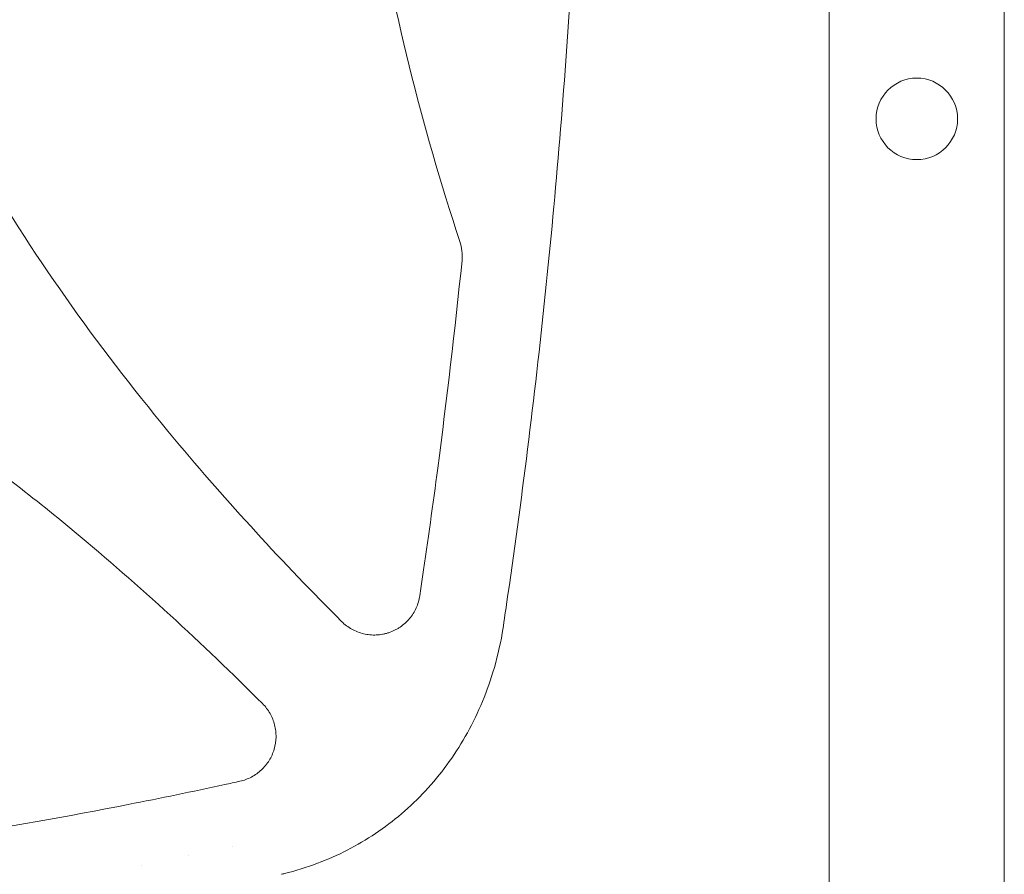
# Model space of a CAD drawing. Units: millimetres. Extents: x -4322 to 4323, y -3593 to 3489.
# Drawn here: x -1793 to -1579, y -838 to -652 of the extents above; entities that cross this region are included whole.
import ezdxf

# ---------------------------------------------------------------- set-up
doc = ezdxf.new("R2010")
doc.units = ezdxf.units.MM
doc.header["$LTSCALE"] = 20
doc.layers.add('2d', color=230, linetype='Continuous')

msp = doc.modelspace()

# ---------------------------------------------------------------- linework, layer by layer
at = {"layer": '2d', "lineweight": 0}
for p, q in [((-1617.34, -844.64), (-1617.34, -196.52)), ((-1579.34, -844.64), (-1579.34, -196.52)), ((-1762.89, -738.96), (-1762.89, -738.96)), ((-1746.89, -757.69), (-1746.89, -757.68)), ((-1733.13, -772.55), (-1733.13, -772.55)), ((-1746.89, -831.5), (-1746.89, -831.5)), ((-1756.52, -833.55), (-1756.52, -833.55))]:
    msp.add_line(p, q, dxfattribs=at)
msp.add_circle((-1598.34, -673.55), 8.85, dxfattribs=at)
msp.add_arc((-1763.89, -836.55), 3, 162.2194, 162.2198, dxfattribs=at)
for points, knots in [([(-1688.34, -299.88), (-1687.85, -303.16), (-1687.37, -306.45), (-1685.48, -319.6), (-1684.15, -329.48), (-1681.5, -350.62), (-1680.21, -361.89), (-1677.87, -384.44), (-1676.81, -395.72), (-1674.94, -418.28), (-1674.12, -429.57), (-1672.72, -452.15), (-1672.13, -463.45), (-1671.2, -486.04), (-1670.85, -497.33), (-1670.38, -519.92), (-1670.26, -531.22), (-1670.26, -553.81), (-1670.38, -565.1), (-1670.84, -587.67), (-1671.19, -598.96), (-1672.13, -621.52), (-1672.71, -632.79), (-1674.11, -655.33), (-1674.93, -666.6), (-1676.79, -689.11), (-1677.84, -700.36), (-1680.17, -722.83), (-1681.46, -734.06), (-1684.26, -756.5), (-1685.78, -767.71), (-1687.72, -780.99), (-1688.03, -783.09), (-1688.34, -785.19)], [0, 0, 0, 0, 10.00006, 10.00006, 40.001658, 40.001658, 74.093961, 74.093961, 108.130969, 108.130969, 142.111903, 142.111903, 176.051262, 176.051262, 209.95745, 209.95745, 243.844696, 243.844696, 277.717237, 277.717237, 311.589965, 311.589965, 345.475535, 345.475535, 379.383747, 379.383747, 413.320979, 413.320979, 447.30355, 447.30355, 481.338797, 481.338797, 487.730157, 487.730157, 487.730157, 487.730157]), ([(-1723.23, -782.68), (-1735.94, -769.95), (-1748.07, -756.79), (-1775.08, -724.37), (-1789.36, -704.67), (-1804.85, -678.23), (-1807.83, -672.85), (-1813.51, -661.88), (-1816.23, -656.28), (-1823.85, -639.3), (-1828.23, -627.78), (-1835.42, -604.25), (-1838.22, -592.26), (-1841.08, -573.85), (-1841.81, -567.64), (-1842.78, -555.3), (-1843.03, -549.15), (-1843.04, -542.85), (-1843.04, -542.69), (-1843.04, -542.54)], [0.0334073, 0.0334073, 0.0334073, 0.0334073, 0.125, 0.125, 0.25, 0.25, 0.28125, 0.28125, 0.3125, 0.3125, 0.375, 0.375, 0.4375, 0.4375, 0.46875, 0.46875, 0.5, 0.5, 0.5007904, 0.5007904, 0.5007904, 0.5007904]), ([(-1723.04, -542.54), (-1723.04, -549.31), (-1722.9, -556.1), (-1722.35, -569.65), (-1721.94, -576.42), (-1720.29, -596.67), (-1718.64, -610.08), (-1712.21, -649.33), (-1705.93, -674.92), (-1697.55, -700.15)], [0.5004316, 0.5004316, 0.5004316, 0.5004316, 0.5625, 0.5625, 0.625, 0.625, 0.75, 0.75, 0.9934911, 0.9934911, 0.9934911, 0.9934911]), ([(-2221.37, -800.52), (-2208.36, -787.52), (-2194.89, -775.12), (-2162.2, -747.96), (-2142.55, -733.76), (-2116.2, -718.36), (-2110.83, -715.4), (-2099.9, -709.75), (-2094.32, -707.05), (-2077.4, -699.47), (-2065.91, -695.11), (-2042.47, -687.97), (-2030.52, -685.19), (-2012.19, -682.34), (-2006, -681.61), (-1993.71, -680.64), (-1987.57, -680.39), (-1969.21, -680.35), (-1957.02, -681.26), (-1938.82, -683.98), (-1932.77, -685.11), (-1920.69, -687.83), (-1914.68, -689.41), (-1885.19, -698.25), (-1862.91, -708.35), (-1836.28, -723.76), (-1831, -727), (-1820.62, -733.68), (-1815.52, -737.14), (-1800.47, -747.79), (-1790.77, -755.29), (-1767.12, -774.9), (-1753.51, -787.42), (-1740.4, -800.52)], [0.0309809, 0.0309809, 0.0309809, 0.0309809, 0.125, 0.125, 0.25, 0.25, 0.28125, 0.28125, 0.3125, 0.3125, 0.375, 0.375, 0.4375, 0.4375, 0.46875, 0.46875, 0.5, 0.5, 0.5625, 0.5625, 0.59375, 0.59375, 0.625, 0.625, 0.75, 0.75, 0.78125, 0.78125, 0.8125, 0.8125, 0.875, 0.875, 0.9692402, 0.9692402, 0.9692402, 0.9692402]), ([(-1697.09, -704.32), (-1697.02, -703.62), (-1697.02, -702.92), (-1697.18, -701.52), (-1697.33, -700.83), (-1697.55, -700.15)], [0, 0, 0, 0, 0.002102867, 0.002102867, 0.004205733, 0.004205733, 0.004205733, 0.004205733]), ([(-1697.09, -704.32), (-1698.64, -719.39), (-1700.4, -734.42), (-1703.4, -757.27), (-1704.5, -765.12), (-1705.85, -774.33), (-1706.06, -775.71), (-1706.26, -777.09)], [0.0227006, 0.0227006, 0.0227006, 0.0227006, 0.5, 0.5, 0.75, 0.75, 0.794046, 0.794046, 0.794046, 0.794046]), ([(-1723.23, -782.68), (-1722.57, -783.34), (-1721.84, -783.9), (-1720.63, -784.57), (-1720.21, -784.77), (-1719.35, -785.11), (-1718.91, -785.24), (-1718.02, -785.46), (-1717.56, -785.53), (-1716.63, -785.62), (-1716.17, -785.63), (-1715.26, -785.59), (-1714.8, -785.54), (-1714.12, -785.41), (-1713.89, -785.36), (-1713.45, -785.25), (-1713.23, -785.18), (-1712.57, -784.97), (-1712.15, -784.79), (-1711.53, -784.49), (-1711.33, -784.38), (-1710.93, -784.15), (-1710.73, -784.03), (-1709.78, -783.38), (-1709.1, -782.77), (-1708.21, -781.71), (-1707.93, -781.34), (-1707.45, -780.56), (-1707.23, -780.16), (-1706.85, -779.32), (-1706.69, -778.89), (-1706.43, -778), (-1706.33, -777.55), (-1706.26, -777.09)], [0, 0, 0, 0, 0.00275472, 0.00275472, 0.00413207, 0.00413207, 0.00550943, 0.00550943, 0.00688679, 0.00688679, 0.00826415, 0.00826415, 0.00964151, 0.00964151, 0.01033019, 0.01033019, 0.01101886, 0.01101886, 0.01239622, 0.01239622, 0.0130849, 0.0130849, 0.01377358, 0.01377358, 0.0165283, 0.0165283, 0.01790566, 0.01790566, 0.01928301, 0.01928301, 0.02066037, 0.02066037, 0.02203773, 0.02203773, 0.02203773, 0.02203773]), ([(-1688.34, -785.19), (-1688.86, -788.07), (-1689.53, -790.92), (-1691.13, -796.16), (-1692.02, -798.57), (-1694.02, -803.22), (-1695.14, -805.47), (-1697.61, -809.78), (-1698.95, -811.85), (-1701.84, -815.79), (-1703.39, -817.67), (-1706.67, -821.2), (-1708.4, -822.86), (-1712.03, -825.96), (-1713.92, -827.39), (-1717.86, -830.03), (-1719.9, -831.23), (-1724.09, -833.39), (-1726.26, -834.35), (-1730.81, -836.07), (-1733.22, -836.82), (-1735.65, -837.42)], [0, 0, 0, 0, 8.772887, 8.772887, 16.471452, 16.471452, 24.007375, 24.007375, 31.418237, 31.418237, 38.719101, 38.719101, 45.927789, 45.927789, 53.071762, 53.071762, 60.182252, 60.182252, 67.288908, 67.288908, 74.835511, 74.835511, 74.835511, 74.835511]), ([(-1745.32, -817.36), (-1744.44, -817.17), (-1743.61, -816.86), (-1742.43, -816.24), (-1742.04, -816), (-1741.31, -815.49), (-1740.97, -815.21), (-1740.32, -814.6), (-1740.02, -814.28), (-1739.45, -813.58), (-1739.19, -813.22), (-1738.73, -812.47), (-1738.52, -812.08), (-1738.16, -811.26), (-1738, -810.84), (-1737.63, -809.56), (-1737.49, -808.68), (-1737.47, -807.34), (-1737.49, -806.89), (-1737.59, -806.01), (-1737.67, -805.57), (-1737.89, -804.71), (-1738.03, -804.28), (-1738.36, -803.45), (-1738.56, -803.05), (-1739, -802.27), (-1739.24, -801.9), (-1739.79, -801.18), (-1740.08, -800.84), (-1740.4, -800.52)], [0, 0, 0, 0, 0.00267016, 0.00267016, 0.00400525, 0.00400525, 0.00534033, 0.00534033, 0.00667541, 0.00667541, 0.00801049, 0.00801049, 0.00934557, 0.00934557, 0.01068066, 0.01068066, 0.01335082, 0.01335082, 0.0146859, 0.0146859, 0.01602099, 0.01602099, 0.01735607, 0.01735607, 0.01869115, 0.01869115, 0.02002623, 0.02002623, 0.02136131, 0.02136131, 0.02136131, 0.02136131]), ([(-1745.32, -817.36), (-1746.42, -817.61), (-1747.52, -817.85), (-1755.59, -819.6), (-1762.58, -821.04), (-1782.75, -825), (-1795.96, -827.35), (-1809.22, -829.46)], [0.210503, 0.210503, 0.210503, 0.210503, 0.25, 0.25, 0.5, 0.5, 0.9701233, 0.9701233, 0.9701233, 0.9701233])]:
    msp.add_open_spline(points, degree=3, knots=knots, dxfattribs=at)
for points in [[(-1688.34, -785.19), (-1688.34, -785.19), (-1688.34, -785.19), (-1688.34, -785.19)], [(-1735.65, -837.42), (-1735.87, -837.47), (-1736.1, -837.52), (-1736.32, -837.57)], [(-1735.65, -837.42), (-1735.65, -837.42), (-1735.65, -837.42), (-1735.65, -837.42)]]:
    msp.add_open_spline(points, degree=3, dxfattribs=at)

doc.saveas('drawing.dxf')
